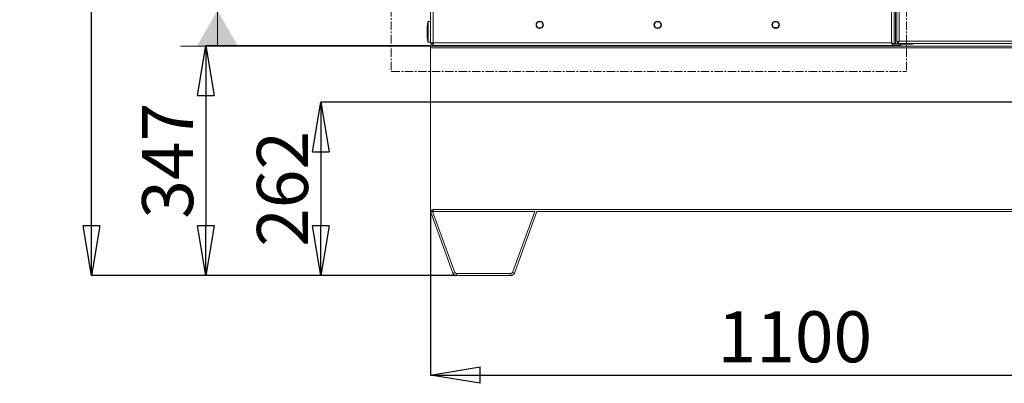
# Model space of a CAD drawing. Units: millimetres. Extents: x 882 to 11385, y 270 to 7695.
# Drawn here: x 8275 to 9761, y 5267 to 5817 of the extents above; entities that cross this region are included whole.
import ezdxf

# ---------------------------------------------------------------- set-up
doc = ezdxf.new("R2010")
doc.units = ezdxf.units.MM
doc.linetypes.add('CENTERX2', pattern=[20.32, 12.7, -2.54, 2.54, -2.54])
doc.styles.add('SLDTEXTSTYLE0', font='TXT', dxfattribs={"width": 0.605})
doc.dimstyles.new('SLDDIMSTYLE2', dxfattribs={"dimtxt": 77.049561, "dimasz": 75, "dimexe": 0, "dimexo": 0.0625, "dimgap": 19.26239, "dimtad": 1, "dimdec": 1, "dimrnd": 1e-09, "dimzin": 12, "dimdsep": 46, "dimtxsty": 'SLDTEXTSTYLE0', "dimblk1": 'CLOSED', "dimblk2": 'CLOSED', "dimsah": 1, "dimcen": 0.09, "dimadec": 0, "dimazin": 3, "dimtfac": 1, "dimtdec": 1, "dimtofl": 0, "dimtmove": 0, "dimatfit": 3, "dimldrblk": 'CLOSED', "dimfxl": 1, "dimfrac": 2, "dimtolj": 1, "dimtzin": 12, "dimarcsym": 0})

# ---------------------------------------------------------------- blocks, each defined once
blk = doc.blocks.new('_CLOSED')
at = {"color": 0, "linetype": 'ByBlock', "lineweight": -2}
for p, q in [((-1, 0.166667), (0, 0)), ((-1, 0.166667), (-1, -0.166667)), ((0, 0), (-1, -0.166667)), ((0, 0), (-1, 0))]:
    blk.add_line(p, q, dxfattribs=at)
blk = doc.blocks.new('*D158')
at = {"color": 0, "linetype": 'Continuous', "lineweight": -2}
for p, q in [((9995.1, 5691.9), (9995.1, 5279.7)), ((8895.1, 5527.9), (8895.1, 5279.7)), ((8970.1, 5279.7), (9920.1, 5279.7))]:
    blk.add_line(p, q, dxfattribs=at)
at = {"layer": 'Defpoints', "color": 0, "linetype": 'Continuous'}
for p in [(9995.1, 5692), (8895.1, 5528), (9995.1, 5279.7)]:
    blk.add_point(p, dxfattribs=at)
at = {"color": 0, "linetype": 'Continuous', "lineweight": -2, "xscale": 75, "yscale": 75, "zscale": 75, "rotation": 180}
blk.add_blockref('_CLOSED', (8895.1, 5279.7), dxfattribs=at)
at = {"color": 0, "linetype": 'Continuous', "lineweight": -2, "xscale": 75, "yscale": 75, "zscale": 75}
blk.add_blockref('_CLOSED', (9995.1, 5279.7), dxfattribs=at)
at = {"color": 0, "linetype": 'Continuous', "lineweight": 0, "insert": (9445.1, 5337.5), "char_height": 77.05, "attachment_point": 5, "style": 'SLDTEXTSTYLE0'}
blk.add_mtext('\\A1;1100', dxfattribs=at)
blk = doc.blocks.new('*D160')
at = {"color": 0, "linetype": 'Continuous', "lineweight": -2}
for p, q in [((9995, 5692), (8729.5, 5692)), ((8729.5, 5617), (8729.5, 5505)), ((8934.3, 5430), (8729.5, 5430))]:
    blk.add_line(p, q, dxfattribs=at)
at = {"layer": 'Defpoints', "color": 0, "linetype": 'Continuous'}
for p in [(9995.1, 5692), (8729.5, 5430), (8934.4, 5430)]:
    blk.add_point(p, dxfattribs=at)
at = {"color": 0, "linetype": 'Continuous', "lineweight": -2, "xscale": 75, "yscale": 75, "zscale": 75}
for p, rotation in [((8729.5, 5692), 90), ((8729.5, 5430), 270)]:
    blk.add_blockref('_CLOSED', p, dxfattribs=dict(at, rotation=rotation))
at = {"color": 0, "linetype": 'Continuous', "lineweight": 0, "insert": (8671.7, 5561), "char_height": 77.05, "attachment_point": 5, "rotation": 90, "style": 'SLDTEXTSTYLE0'}
blk.add_mtext('\\A1;262', dxfattribs=at)
blk = doc.blocks.new('*D161')
at = {"color": 0, "linetype": 'Continuous', "lineweight": -2}
for p, q in [((8895, 5777), (8556, 5777)), ((8556, 5702), (8556, 5505)), ((8934.3, 5430), (8556, 5430))]:
    blk.add_line(p, q, dxfattribs=at)
at = {"layer": 'Defpoints', "color": 0, "linetype": 'Continuous'}
for p in [(8895.1, 5777), (8556, 5430), (8934.4, 5430)]:
    blk.add_point(p, dxfattribs=at)
at = {"color": 0, "linetype": 'Continuous', "lineweight": -2, "xscale": 75, "yscale": 75, "zscale": 75}
for p, rotation in [((8556, 5777), 90), ((8556, 5430), 270)]:
    blk.add_blockref('_CLOSED', p, dxfattribs=dict(at, rotation=rotation))
at = {"color": 0, "linetype": 'Continuous', "lineweight": 0, "insert": (8498.3, 5603.5), "char_height": 77.05, "attachment_point": 5, "rotation": 90, "style": 'SLDTEXTSTYLE0'}
blk.add_mtext('\\A1;347', dxfattribs=at)
blk = doc.blocks.new('*D163')
at = {"color": 0, "linetype": 'Continuous', "lineweight": -2}
for p, q in [((8898.5, 6613), (8383.4, 6613)), ((8383.4, 5505), (8383.4, 6538)), ((8934.3, 5430), (8383.4, 5430))]:
    blk.add_line(p, q, dxfattribs=at)
at = {"layer": 'Defpoints', "color": 0, "linetype": 'Continuous'}
for p in [(8383.4, 6613), (8898.6, 6613), (8934.4, 5430)]:
    blk.add_point(p, dxfattribs=at)
at = {"color": 0, "linetype": 'Continuous', "lineweight": -2, "xscale": 75, "yscale": 75, "zscale": 75}
for p, rotation in [((8383.4, 6613), 90), ((8383.4, 5430), 270)]:
    blk.add_blockref('_CLOSED', p, dxfattribs=dict(at, rotation=rotation))
at = {"color": 0, "linetype": 'Continuous', "lineweight": 0, "insert": (8325.6, 6021.5), "char_height": 77.05, "attachment_point": 5, "rotation": 90, "style": 'SLDTEXTSTYLE0'}
blk.add_mtext('\\A1;1183', dxfattribs=at)
blk = doc.blocks.new('SW_DATUMTAG_0')
at = {"color": 0, "linetype": 'Continuous', "lineweight": 0}
for p, q in [((-41.8, -17.9), (-41.8, 136.2)), ((-41.8, 136.2), (112.3, 136.2)), ((112.3, 136.2), (112.3, -17.9)), ((112.3, -17.9), (-41.8, -17.9)), ((35.3, -262.5), (35.3, -17.9)), ((356.9, -262.5), (-20.5, -262.5))]:
    blk.add_line(p, q, dxfattribs=at)
blk.add_solid([(66.1, -262.5), (4.5, -262.5), (35.3, -208.5)], dxfattribs=at)
at = {"color": 0, "linetype": 'Continuous', "lineweight": 0, "insert": (0, 102.3, 457.2), "char_height": 79.4, "attachment_point": 1, "style": 'SLDTEXTSTYLE0'}
blk.add_mtext('X', dxfattribs=at)

msp = doc.modelspace()

# ---------------------------------------------------------------- linework, layer by layer
at = {"linetype": 'CENTERX2', "lineweight": 0}
for p, q in [((8835.986, 6667.448), (8835.986, 5738.658)), ((9613.928, 6667.448), (9613.928, 5738.658)), ((8835.986, 5738.658), (9613.928, 5738.658))]:
    msp.add_line(p, q, dxfattribs=at)
at = {"linetype": 'Continuous', "lineweight": 15}
for p, q in [((8895.082, 6527.969), (8895.082, 5781.969)), ((8899.082, 6527.969), (8899.082, 5781.969)), ((9591.082, 6527.969), (9591.082, 5781.969)), ((9595.082, 5780.069), (9595.082, 6529.869)), ((9599.082, 6527.399), (9599.082, 5782.54)), ((9602.582, 6525.469), (9602.582, 5784.469)), ((9597.082, 5780.069), (9597.082, 6501.469)), ((8890.993, 5798.469), (8890.993, 5813.268)), ((8895.082, 5813.969), (8891.787, 5813.969)), ((8891.787, 5813.969), (8891.787, 5798.469)), ((9057.397, 5813.619), (9054.713, 5808.969)), ((9062.767, 5813.619), (9057.397, 5813.619)), ((9065.451, 5808.969), (9062.767, 5813.619)), ((9235.397, 5813.619), (9232.713, 5808.969)), ((9240.767, 5813.619), (9235.397, 5813.619)), ((9243.451, 5808.969), (9240.767, 5813.619)), ((9413.397, 5813.619), (9410.713, 5808.969)), ((9418.767, 5813.619), (9413.397, 5813.619)), ((9421.451, 5808.969), (9418.767, 5813.619)), ((8890.993, 5783.671), (8890.993, 5798.469)), ((8891.787, 5798.469), (8891.787, 5782.969)), ((9054.713, 5808.969), (9057.397, 5804.319)), ((9057.397, 5804.319), (9062.767, 5804.319)), ((9062.767, 5804.319), (9065.451, 5808.969)), ((9232.713, 5808.969), (9235.397, 5804.319)), ((9235.397, 5804.319), (9240.767, 5804.319)), ((9240.767, 5804.319), (9243.451, 5808.969)), ((9410.713, 5808.969), (9413.397, 5804.319)), ((9419.142, 5804.969), (9413.022, 5804.969)), ((9413.397, 5804.319), (9418.767, 5804.319)), ((9418.767, 5804.319), (9421.451, 5808.969)), ((8891.787, 5782.969), (8895.082, 5782.969)), ((8899.082, 5781.969), (8895.082, 5781.969)), ((9591.082, 5781.969), (8899.082, 5781.969)), ((8899.082, 5780.069), (8899.082, 5781.969)), ((9599.082, 5782.54), (9600.582, 5782.54)), ((9600.582, 5782.969), (9601.5, 5782.969)), ((9600.653, 5780.969), (9600.653, 5782.469)), ((9602.582, 5784.469), (10474.082, 5784.469)), ((8895.082, 5776.969), (10895.082, 5776.969)), ((8895.082, 5776.969), (8895.082, 5774.169)), ((8895.082, 5774.169), (10895.082, 5774.169)), ((8895.082, 5774.169), (8895.082, 5528.969)), ((8899.082, 5780.019), (8898.032, 5780.354)), ((8899.082, 5780.019), (8899.082, 5780.069)), ((8899.082, 5779.969), (8899.082, 5777.969)), ((8899.436, 5777.969), (8899.082, 5777.969)), ((9592.982, 5777.969), (8899.436, 5777.969)), ((9592.982, 5779.969), (9592.982, 5777.969)), ((9605.049, 5777.969), (9592.982, 5777.969)), ((9593.082, 5780.069), (9595.082, 5780.069)), ((9593.082, 5780.019), (9593.082, 5779.969)), ((9595.082, 5780.069), (9597.082, 5780.069)), ((9605.049, 5779.969), (9595.226, 5779.969)), ((9597.082, 5780.019), (9595.311, 5780.019)), ((9623.082, 5780.069), (9597.082, 5780.069)), ((9597.082, 5780.069), (9597.082, 5780.019)), ((9597.082, 5780.019), (9623.082, 5780.019)), ((9600.653, 5780.969), (10476.011, 5780.969)), ((9605.049, 5779.969), (9605.049, 5777.969)), ((9605.099, 5779.969), (9605.049, 5779.969)), ((9605.099, 5777.969), (9605.049, 5777.969)), ((9605.099, 5779.969), (9605.099, 5777.969)), ((9623.082, 5780.969), (9623.082, 5780.069)), ((9623.082, 5780.019), (9623.082, 5780.069)), ((8899.082, 5529.769), (10891.082, 5529.769)), ((8899.082, 5528.969), (8899.082, 5529.769)), ((8899.082, 5528.969), (8895.082, 5528.969)), ((8895.082, 5528.969), (8895.082, 5527.975)), ((8898.082, 5527.975), (8895.082, 5527.975)), ((8898.245, 5527.051), (8895.426, 5526.025)), ((8895.426, 5526.025), (8929.022, 5433.72)), ((8898.082, 5528.969), (8898.082, 5527.975)), ((8898.245, 5527.051), (8931.841, 5434.746)), ((8899.082, 5526.969), (8899.082, 5528.969)), ((8899.082, 5526.969), (9052.5, 5526.969)), ((9018.933, 5434.746), (9052.542, 5527.086)), ((9021.752, 5433.72), (9055.692, 5526.969)), ((9055.372, 5527.086), (9055.692, 5526.969)), ((9055.692, 5526.969), (10734.472, 5526.969)), ((8931.841, 5434.746), (8929.022, 5433.72)), ((8929.295, 5432.969), (8929.022, 5433.72)), ((8929.348, 5432.989), (8929.295, 5432.969)), ((8934.378, 5432.969), (9016.396, 5432.969)), ((8934.378, 5432.969), (8934.378, 5429.969)), ((8934.378, 5429.969), (9016.396, 5429.969)), ((9016.396, 5432.969), (9016.396, 5429.969)), ((9018.933, 5434.746), (9021.752, 5433.72))]:
    msp.add_line(p, q, dxfattribs=at)
at = {"linetype": 'Continuous', "lineweight": 15, "flags": 128}
for points in [[(9591.082, 5781.969), (9591.557, 5780.439), (9592.032, 5779.141), (9592.507, 5778.274), (9592.982, 5777.969)], [(9595.082, 5780.069), (9594.836, 5780.496), (9594.128, 5780.922), (9593.046, 5781.349), (9591.722, 5781.775), (9591.082, 5781.969)], [(9602.582, 5784.469), (9601.357, 5784.03), (9600.287, 5783.591), (9599.507, 5783.152), (9599.116, 5782.712), (9599.082, 5782.54)], [(9602.582, 5784.469), (9601.934, 5784.064), (9601.254, 5783.578), (9600.78, 5783.091), (9600.585, 5782.604), (9600.582, 5782.54)], [(9600.653, 5780.969), (9601.135, 5781.236), (9601.617, 5781.995), (9602.1, 5783.13), (9602.582, 5784.469)], [(8897.735, 5780.492), (8898.442, 5780.264), (8899.082, 5780.069)]]:
    msp.add_lwpolyline(points, dxfattribs=at)
at = {"linetype": 'Continuous', "lineweight": 15}
for centre in [(9060.082, 5808.969), (9238.082, 5808.969), (9416.082, 5808.969)]:
    msp.add_circle(centre, 5.65, dxfattribs=at)
for centre, radius, start, end in [((9010.707, 5798.469), 120.625, 172.953265, 187.046735), ((8891.787, 5813.169), 0.8, 90, 172.953265), ((8891.787, 5783.769), 0.8, 187.046735, 270), ((8899.082, 5781.969), 4, 180.000164, 269.999836), ((8899.082, 5781.97), 2, 180.001231, 269.998769), ((9012.58, 5789.986), 113.781, 184.040338, 186.062554), ((9589.803, 5778.62), 3.585, 23.843144, 69.094053), ((9594.321, 5783.144), 3.445, 199.927895, 247.133157), ((9599.328, 5785.678), 3.472, 292.438494, 339.623718), ((8900.782, 5527.974), 5.7, 180, 200), ((8900.782, 5527.974), 2.7, 180, 200), ((8934.378, 5435.669), 5.7, 200, 270), ((8934.378, 5435.669), 2.7, 200, 270), ((9016.396, 5435.669), 2.7, 270, 340), ((9016.396, 5435.669), 5.7, 270, 340)]:
    msp.add_arc(centre, radius, start, end, dxfattribs=at)

# ---------------------------------------------------------------- block references
at = {"linetype": 'Continuous', "lineweight": 0}
msp.add_blockref('SW_DATUMTAG_0', (8538.18, 6039.422), dxfattribs=at)

# ---------------------------------------------------------------- dimensions: what is measured, and where the dimension line sits
for base, p1, p2, picture, middle in [((8383.36, 6612.969), (8934.378, 5429.969), (8898.582, 6612.969), '*D163', (8383.36, 6021.469)), ((8556.05, 5429.969), (8895.082, 5776.969), (8934.378, 5429.969), '*D161', (8556.05, 5603.469)), ((8729.476, 5429.969), (9995.082, 5691.969), (8934.378, 5429.969), '*D160', (8729.476, 5560.969))]:
    dim = msp.add_linear_dim(base=base, p1=p1, p2=p2, angle=90, dimstyle='SLDDIMSTYLE2', dxfattribs=at)
    dim.commit()
    dim.dimension.update_dxf_attribs({"geometry": picture, "text_midpoint": middle, "dimtype": 160})
dim = msp.add_linear_dim(base=(9995.082, 5279.67), p1=(8895.082, 5527.974), p2=(9995.082, 5691.969), dimstyle='SLDDIMSTYLE2', dxfattribs=at)
dim.commit()
dim.dimension.update_dxf_attribs({"geometry": '*D158', "text_midpoint": (9445.082, 5279.67), "dimtype": 160})

doc.saveas('drawing.dxf')
